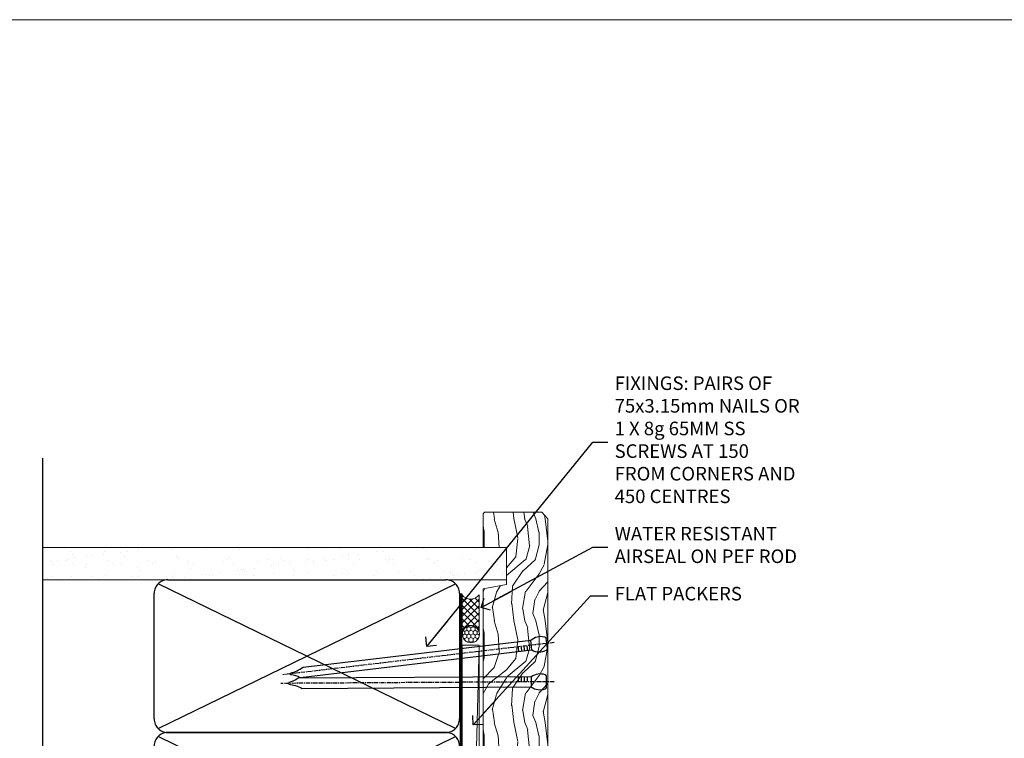
# Model space of a CAD drawing. Units: millimetres. Extents: x 0 to 777970, y -1112 to 730.
# Drawn here: x 17550 to 17840, y 518 to 730 of the extents above; entities that cross this region are included whole.
import ezdxf
from ezdxf import colors
from ezdxf.entities.mleader import LeaderData, LeaderLine
from ezdxf.math import Vec2, Vec3

# ---------------------------------------------------------------- set-up
doc = ezdxf.new("R2010")
doc.units = ezdxf.units.MM
doc.linetypes.add('CENTER', pattern=[2, 1.25, -0.25, 0.25, -0.25])
doc.linetypes.add('Dashed', pattern=[564.4444465637206, 282.2222232818604, -282.2222232818602])
doc.layers.add('Aluminium Systems Ltd Joinery Detail', color=7, linetype='Continuous')
doc.layers.add('Aluminium Systems Ltd Notes', color=7, linetype='Continuous')
doc.layers.add('No Print', color=7, linetype='Continuous', plot=False)
doc.styles.get("Standard").update_dxf_attribs({"font": 'arial.ttf'})

# ---------------------------------------------------------------- blocks, each defined once
blk = doc.blocks.new('Page Layout')
at = {"layer": 'Aluminium Systems Ltd Joinery Detail', "color": 8, "lineweight": 5}
blk.add_lwpolyline([(0, 730.131892914731), (0, 0), (553.0825377109722, 0), (553.0825377109722, 730.131892914731)], close=True, dxfattribs=at)
blk = doc.blocks.new('_Open90')
at = {"color": 0, "linetype": 'ByBlock', "lineweight": -2}
for p, q in [((0, 0), (-2.439666651745029, 0)), ((-0.5, 0.5), (0, 0)), ((0, 0), (-0.5, -0.5))]:
    blk.add_line(p, q, dxfattribs=at)
blk = doc.blocks.new('135mm Strapping Jamb Liner')
h = blk.add_hatch()
h.set_pattern_fill('AR-SAND', color=0, scale=0.15)
h.set_pattern_definition([(37.50000000000001, (-841.9425787251967, -283.5849167540468), (-0.2400046943976069, 7.341198559940135), [0, -5.791200000000001, 0, -6.476999999999999, 0, -6.191249999999999]), (7.499999999999999, (-841.9425787251967, -283.5849167540468), (6.74284924707004, 10.75237650852531), [0, -3.124200000000001, 0, -5.2197, 0, -2.00025]), (327.5, (-846.6288787251942, -283.5849167540468), (11.86488555362187, 0.02155777017818536), [0, -1.905, 0, -6.858, 0, -8.9535]), (317.5, (-846.6288787251942, -283.5849167540468), (11.45334678708446, 3.343939848858243), [0, -0.9524999999999999, 0, -4.495799999999999, 0, -5.1435])])
h.paths.add_polyline_path([(110.6931147713403, 200.0948532399721), (110.6931147713403, 190.5965638573143), (-25.96230059764275, 190.5965638573143), (-25.96230059764275, 200.0948532399721)])
at = {"layer": 'Aluminium Systems Ltd Joinery Detail', "linetype": 'Dashed'}
for p, q in [((-25.96230059764275, 55.59656385731432, -0.1511192395829524), (-25.96230059764275, 226.3927631359238, -0.1511192395829524)), ((8.000471996638225, 146.7681367325681, -0.1511192395829524), (95.65732624613156, 189.4249909820601, -0.1511192395829524)), ((95.65732624613156, 146.7681367325681, -0.1511192395829524), (8.000471996638225, 189.4249909820605, -0.1511192395829524)), ((8.000471996638225, 101.7681367325681, -0.1511192395829524), (95.65732624613156, 144.4249909820601, -0.1511192395829524)), ((95.65732624613156, 101.7681367325681, -0.1511192395829524), (8.000471996638225, 144.4249909820605, -0.1511192395829524)), ((8.000471996638225, 56.76813673256811, -0.1511192395829524), (95.65732624613156, 99.42499098206008, -0.1511192395829524)), ((95.65732624613156, 56.76813673256811, -0.1511192395829524), (8.000471996638225, 99.42499098206054, -0.1511192395829524))]:
    blk.add_line(p, q, dxfattribs=at)
at = {"layer": 'Aluminium Systems Ltd Joinery Detail', "lineweight": 5, "elevation": -0.1511192395829808}
blk.add_lwpolyline([(-25.96230059764275, 190.5965638573143), (110.6931147713403, 190.5965638573143), (110.6931147713403, 200.0948532399721), (-25.96230059764275, 200.0948532399721)], dxfattribs=at)
at = {"layer": 'Aluminium Systems Ltd Joinery Detail', "linetype": 'Dashed', "elevation": -0.1511192395829808}
for points in [[(10.82889912138489, 145.5965638573143, -0.414213562373095), (6.828899121384893, 149.5965638573143), (6.828899121384893, 186.5965638573143, -0.414213562373095), (10.82889912138489, 190.5965638573143), (92.8288991213849, 190.5965638573143, -0.414213562373095), (96.8288991213849, 186.5965638573143), (96.8288991213849, 149.5965638573143, -0.414213562373095), (92.8288991213849, 145.5965638573143)], [(10.82889912138489, 100.5965638573143, -0.414213562373095), (6.828899121384893, 104.5965638573143), (6.828899121384893, 141.5965638573143, -0.414213562373095), (10.82889912138489, 145.5965638573143), (92.8288991213849, 145.5965638573143, -0.414213562373095), (96.8288991213849, 141.5965638573143), (96.8288991213849, 104.5965638573143, -0.414213562373095), (92.8288991213849, 100.5965638573143)], [(10.82889912138489, 55.59656385731432, -0.414213562373095), (6.828899121384893, 59.59656385731432), (6.828899121384893, 96.59656385731432, -0.414213562373095), (10.82889912138489, 100.5965638573143), (92.8288991213849, 100.5965638573143, -0.414213562373095), (96.8288991213849, 96.59656385731432), (96.8288991213849, 59.59656385731432, -0.414213562373095), (92.8288991213849, 55.59656385731432)]]:
    blk.add_lwpolyline(points, format="xyb", close=True, dxfattribs=at)
at = {"layer": 'Aluminium Systems Ltd Joinery Detail', "linetype": 'Dashed', "lineweight": 5, "ltscale": 0.01, "const_width": 0.25, "elevation": 0.09888076041706495}
blk.add_lwpolyline([(96.96195483885458, 55.59656385731432), (96.96195483885458, 186.6054141304116)], dxfattribs=at)
at = {"layer": 'Aluminium Systems Ltd Joinery Detail', "linetype": 'CENTER', "lineweight": 5, "ltscale": 3, "const_width": 0.5, "elevation": 1.848880760417069}
blk.add_lwpolyline([(97.3600952615052, 55.59656385731432), (97.3600952615052, 186.6054141304112)], dxfattribs=at)
blk = doc.blocks.new('Nail 75 JH')
at = {"linetype": 'CENTER'}
blk.add_line((0, 2.300118051928621), (0, -78.25849807356508), dxfattribs=at)
for p, q in [((1.5, -4.488319011024487), (-1.5, -4.488319011024458)), ((1.499999999999886, -5.730112436134704), (0.1255879953777708, -5.730112436134732)), ((1.499999999999886, -6.600592455787137), (0.1255879953777708, -6.600592455787137)), ((1.499999999999886, -7.471072475439541), (0.1255879953777708, -7.471072475439541)), ((1.499999999999886, -8.341552495091946), (0.1255879953778276, -8.341552495091946))]:
    blk.add_line(p, q)
blk.add_lwpolyline([(-1.5, -4.488319011024458, -0.2475267649991796), (-2.057234792368547, -0.3562033463117587, -0.331135080274166), (-1.578358480166685, 0), (1.578358480166685, 0, -0.331135080274166), (2.057234792368547, -0.3562033463117587, -0.2475267649991796), (1.499999999999886, -4.488319011024487), (1.5, -73.20877276569331, 0.1245641564323093), (0.2845258915276077, -75.96790802185205), (-0.2515467734666004, -75.96790802185205, 0.1012549879648114), (-1.5, -72.05351818931658)], format="xyb", close=True)
blk = doc.blocks.new('EIFS on Precast Wall AL40 Masonry Liner External Stacker')
at = {"layer": 'Aluminium Systems Ltd Joinery Detail', "lineweight": 5}
h = blk.add_hatch(dxfattribs=at)
h.set_pattern_fill('HONEY', color=256, scale=0.2211125000000359, angle=360, style=0)
h.set_pattern_definition([(0, (-315.4079170138575, -274.3120493306741), (1.053048281250171, 0.6079775633750983), [0.7020321875001139, -1.404064375000228]), (120, (-315.4079170138575, -274.3120493306741), (-1.053048155438884, 0.6079777812866397), [0.7020321875001019, -1.404064375000204]), (59.99999999999994, (-315.4079170138575, -274.3120493306741), (1.258112869470804e-07, 1.215955344661738), [-1.404064375000228, 0.7020321875001139])])
edge = h.paths.add_edge_path()
edge.add_arc((204.9220358747225, -3.360447933658975), 2.5, 180.0000000000001, 360.00000000000006, ccw=False)
edge.add_arc((204.9220358747225, -3.360447933658975), 2.5, 0, 180.0000000000001, ccw=False)
h = blk.add_hatch(dxfattribs=at)
h.set_pattern_fill('NET', color=256, scale=0.4422249999999999, angle=225, style=0)
h.set_pattern_definition([(315, (-1682.86716846711, 4367.450948762185), (-0.9928234407849511, -0.9928234407849515), []), (225, (-1682.86716846711, 4367.450948762185), (-0.9928234407849515, 0.9928234407849511), [])])
edge = h.paths.add_edge_path()
edge.add_line((216.5218398556462, -0.797141370800432), (205.7789030358695, -0.7905869118934561))
edge.add_arc((204.9425045089847, -3.255448869777751), 2.602903564714436, 283.05461229937526, 431.25644836746125, ccw=False)
edge.add_line((205.5304475512385, -5.791080930284238), (216.5664554204268, -5.791080930284238))
edge.add_arc((218.4706015482916, -3.276900323657969), 3.153866927914105, 128.1626499734255, 232.8610770962096, ccw=False)
h = blk.add_hatch(dxfattribs=at)
h.set_pattern_fill('WOOD-3', color=256, scale=97.5, angle=30, style=0, pattern_type=2)
h.set_pattern_definition([(4.763599999999823, (642.8121652445552, -7178.129127987085), (-330.0000283895876, -29.9997459798375), [3.612479999999951, -357.6353699999959]), (348.6901, (646.4121652445538, -7177.829127987084), (120.0000225669286, -29.9999289648483), [4.58912999999999, -148.3814699999997]), (314.9999999999999, (650.9121652445538, -7178.729127987081), (-3.306523113702664e-14, -30.00000928346856), [3.39411, -39.03228]), (313.1523999999999, (653.3121652445552, -7181.129127987085), (420.0000850164654, -449.9999261252569), [6.579509999999999, -651.37185]), (347.0054000000001, (657.8121652445552, -7185.929127987086), (-270.0000230324819, 59.99992732735074), [4.002509999999999, -396.2474099999998]), (360, (661.7121652445567, -7186.829127987084), (29.99999999999997, -30.00000000000003), [7.5, -22.5]), (9.462299999999765, (669.2121652445567, -7186.829127987084), (-150.0000232108592, -29.99994417607295), [3.649649999999993, -178.8332099999998]), (5.710599999999713, (642.8121652445552, -7186.229127987081), (-269.9999827048756, -30.00003943998845), [3.014969999999958, -298.4813099999965]), (360, (645.8121652445552, -7185.929127987086), (29.99999999999997, -30.00000000000003), [4.5, -25.5]), (331.6992, (650.3121652445552, -7185.929127987086), (329.9998535928922, -180.0002662262795), [4.429439999999992, -438.5152499999991]), (307.8749999999999, (654.2121652445567, -7188.029127987083), (-120.0000559467582, 149.9999729816166), [6.841049999999986, -335.2115699999996]), (320.7106, (658.4121652445538, -7193.429127987086), (180.0000191874755, -149.9999889572949), [4.263809999999983, -422.1163199999984]), (353.6597999999999, (661.7121652445567, -7196.129127987085), (239.9999820781927, -30.00004736879107), [5.43324, -266.22831]), (11.88869999999988, (667.1121652445545, -7196.729127987081), (-419.9999190314803, -90.00031605746501), [5.82494999999993, -576.669689999991]), (6.709799999999706, (642.8121652445552, -7195.529127987083), (270.0000299325391, 29.99981643732056), [5.135159999999972, -508.3820999999982]), (356.6335, (647.9121652445538, -7194.929127987086), (479.999979659061, -30.00032890063538), [5.10881999999993, -505.7727899999929]), (326.3098999999999, (653.012165244556, -7195.229127987081), (-59.99998673313475, 30.00004003521583), [5.408339999999997, -102.75822]), (312.5103999999999, (657.512165244556, -7198.229127987081), (299.9997215504041, -330.0002602161362), [4.883640000000001, -483.48096]), (345.0686, (660.8121652445552, -7201.829127987084), (330.0000160477658, -89.99990861934462), [4.657259999999935, -461.0679899999936]), (360, (665.3121652445552, -7203.029127987083), (29.99999999999997, -30.00000000000003), [3.6, -26.4]), (12.99459999999981, (668.9121652445538, -7203.029127987083), (270.0000230324819, 59.99992732735004), [4.002509999999988, -396.2474099999986]), (360, (652.1121652445545, -7173.029127987083), (29.99999999999997, -30.00000000000003), [0, -30]), (136.8475999999999, (656.3121652445552, -7177.529127987083), (449.9999261252561, -420.0000850164664), [6.579509999999987, -651.3718499999991]), (153.4348999999999, (651.512165244556, -7203.029127987083), (-29.99997473822719, 30.00003928189145), [2.683289999999962, -64.3987499999988]), (171.8698999999998, (649.1121652445545, -7201.829127987084), (-179.9999932938336, 29.99998067446644), [4.242629999999988, -207.8893799999995]), (203.1985999999998, (644.9121652445538, -7201.229127987081), (-149.9999919200123, -60.00003975794547), [2.284739999999965, -226.1884499999967]), (333.4349, (656.3121652445552, -7177.529127987083), (29.9999747382272, -30.00003928189145), [3.354089999999999, -63.72794999999999]), (353.2901999999999, (659.3121652445552, -7179.029127987083), (-270.0000299325392, 29.99981643732125), [5.135160000000001, -508.3821000000002]), (10.12469999999981, (664.4121652445538, -7179.629127987085), (509.9999636894718, 90.00025765850859), [8.532869999999988, -844.7548799999987]), (10.30479999999971, (642.8121652445552, -7174.829127987084), (180.0000288254371, 29.99984626607953), [3.354089999999962, -332.0560799999968]), (344.4759, (646.1121652445545, -7174.229127987081), (-330.0000307388759, 89.99993332816857), [5.604449999999995, -554.8417799999994]), (317.1211, (651.512165244556, -7175.729127987081), (-390.0000237882238, 359.9999925974296), [5.731499999999945, -567.4176899999931]), (325.3047999999999, (655.7121652445567, -7179.629127987085), (299.9998277696255, -210.000258287834), [4.743419999999994, -469.5982199999992]), (350.5377, (659.6121652445545, -7182.329127987084), (150.0000232108592, -29.99994417607323), [5.474489999999978, -177.0083999999993]), (6.581899999999838, (665.012165244556, -7183.229127987081), (-510.0000431378999, -59.99960101098861), [7.85174999999997, -777.3233999999961]), (8.130099999999889, (642.8121652445552, -7182.329127987084), (-179.9999932938336, -29.99998067446629), [4.242629999999973, -207.889379999999]), (348.6901, (647.012165244556, -7181.729127987081), (120.0000225669286, -29.9999289648483), [4.58912999999999, -148.3814699999997]), (317.4895999999999, (651.512165244556, -7182.629127987085), (-330.0002602161357, 299.9997215504046), [4.88364, -483.4809599999999]), (314.9999999999999, (655.1121652445545, -7185.929127987086), (-3.306523113702664e-14, -30.00000928346856), [5.51544, -36.91098]), (342.646, (659.012165244556, -7189.829127987084), (-390.0000605729049, 119.999835067774), [5.028929999999914, -497.862719999992]), (3.366499999999665, (663.8121652445552, -7191.329127987084), (-479.999979659061, -30.00032890063396), [5.108819999999967, -505.7727899999974]), (17.10269999999988, (668.9121652445538, -7191.029127987083), (300.0000519287099, 89.99986480290859), [4.080449999999997, -403.9636799999997]), (8.746199999999785, (642.8121652445552, -7189.829127987084), (209.9999800906905, 30.00012591172568), [3.945869999999948, -390.6425099999933]), (345.0686, (646.7121652445567, -7189.229127987081), (330.0000160477658, -89.99990861934462), [4.657259999999935, -461.0679899999936]), (327.9946, (651.2121652445567, -7190.429127987086), (-149.9999683436264, 90.000033161331), [5.66039999999999, -277.3590599999995]), (310.1009, (656.012165244556, -7193.429127987086), (-329.9999417935546, 390.0000578863894), [7.451849999999999, -737.7326999999999]), (344.0546, (660.8121652445552, -7199.129127987085), (-120.0000037995646, 29.99999667889151), [4.368060000000001, -214.03524]), (6.008999999999787, (665.012165244556, -7200.329127987084), (299.9999925271812, 29.99997952445504), [5.731499999999953, -567.4176899999941]), (23.19859999999977, (670.7121652445567, -7199.729127987081), (149.9999919200123, 60.00003975794549), [2.284739999999997, -226.1884499999996]), (9.462299999999765, (642.8121652445552, -7198.829127987084), (-150.0000232108592, -29.99994417607295), [3.649649999999993, -178.8332099999998]), (349.9919999999998, (646.4121652445538, -7198.229127987081), (329.9999866372434, -60.00010416469986), [5.178809999999958, -512.7014999999947]), (322.5946, (651.512165244556, -7199.129127987085), (389.9997739494009, -300.000298578452), [6.42026999999999, -635.6077499999994]), (330.9453999999999, (656.6121652445545, -7173.029127987083), (210.0000115370904, -120.0000008159787), [3.08868, -305.78022]), (349.2156999999999, (659.3121652445552, -7174.529127987083), (-479.999985110828, 90.00001649037998), [6.413279999999968, -634.9134899999965]), (7.124999999999709, (665.6121652445545, -7175.729127987081), (-210.0000113953586, -29.99994845681877), [7.256039999999998, -234.6117])])
h.paths.add_polyline_path([(240.8730056052591, -24.30515008345549), (238.9936676344223, -26.07213769380735), (147.353770675978, -26.07213769380655), (147.3537706759962, -6.991425146464508), (218.2886528437775, -6.991425146465076), (219.6211118501778, -13.86421610464106), (230.4982893826527, -13.86421610464197), (230.4982893826527, -6.991425146464849), (240.4356641354825, -6.991425146464849), (240.8730056052591, -7.407818585964947)])
blk.add_line((0.5875084817453171, -0.7905869118934561), (201.7230658832304, -5.791080930284238), dxfattribs=at)
for points in [[(0.5875084817453171, -0.7905869118934561), (201.7230658832232, -0.7905869118934561), (201.7230658832304, -5.791080930284238), (0.5875084817416791, -5.791080930284238)], [(240.4356641354825, -6.991425146464849), (230.4982893826527, -6.991425146464849), (230.4982893826527, -13.86421610464106), (219.6211118501778, -13.86421610464106), (218.2886528437775, -6.991425146465076), (147.3537706759853, -6.991426422315271), (147.3537706759853, -26.07213896965663), (238.9936676344223, -26.07213769380735), (240.8730056052591, -24.30515008345549), (240.8730056052591, -7.407818585964947)]]:
    blk.add_lwpolyline(points, close=True, dxfattribs=at)
blk.add_lwpolyline([(205.5050969317927, -0.7854426777788603), (216.5218398556462, -0.797141370800432, 0.4915106188759529), (216.5664554204268, -5.791080930284238), (205.5304475512385, -5.791080930284238, 0.8101017670941715)], format="xyb", close=True, dxfattribs=at)
at = {"layer": 'Aluminium Systems Ltd Joinery Detail', "lineweight": 5, "ltscale": 0.12}
blk.add_circle((204.9220358747225, -3.360447933658975), 2.5, dxfattribs=at)
at = {"layer": 'Aluminium Systems Ltd Joinery Detail', "xscale": -1, "rotation": 180.3473966407072}
blk.add_blockref('Nail 75 JH', (190.9273355993028, -25.63047403914732), dxfattribs=at)
at = {"layer": 'Aluminium Systems Ltd Joinery Detail', "rotation": 186.7683232742154}
blk.add_blockref('Nail 75 JH', (202.2243337311993, -25.63047403914732), dxfattribs=at)
blk = doc.blocks.new('MM Liner Text AL40 Jamb')
at = {"layer": 'Aluminium Systems Ltd Notes', "color": 3, "lineweight": 5, "ltscale": 0.12}
ml = blk.add_multileader_mtext('Standard', dxfattribs=at)
ml.set_content('FIXINGS: PAIRS OF 75x3.15mm NAILS OR 1 X 8g 65MM SS SCREWS AT 150 FROM CORNERS AND 450 CENTRES', color=3)
ml.set_leader_properties(color=8)
ml.set_arrow_properties(name='OPEN90')
ml.build(insert=Vec2(0, 0))
ml.multileader.update_dxf_attribs({"text_left_attachment_type": 2, "text_right_attachment_type": 2})
ctx = ml.context
ctx.base_point, ctx.plane_origin = Vec3(30.29278300736621, -30.79660240285011, 300.3488807604172), Vec3(-140.1434752490009, -53.53350308311138, 300.3488807604172)
ctx.left_attachment, ctx.right_attachment = 2, 2
notes = []
notes.append((ctx, [(0, (1, 1, 0), (25.82794750515632, -30.79660240285011, 300.3488807604172), (1, 0), 4.464835502209894, [(0, [(-23.02440743444322, -91.01967964509095, 300.3488807604172)], 0, [])])]))
ctx.mtext.insert, ctx.mtext.width, ctx.mtext.line_spacing_style, ctx.mtext.flow_direction = Vec3(32.29278300736621, -11.46326906951674, 300.3488807604172), 55.16606061165112, 2, 5
ml = blk.add_multileader_mtext('Standard', dxfattribs=at)
ml.set_content('WATER RESISTANT\\PAIRSEAL ON PEF ROD', color=3)
ml.set_leader_properties(color=8)
ml.set_arrow_properties(name='OPEN90')
ml.build(insert=Vec2(0, 0))
ml.multileader.update_dxf_attribs({"text_left_attachment_type": 2, "text_right_attachment_type": 2})
ctx = ml.context
ctx.base_point, ctx.plane_origin = Vec3(30.29278300736621, -61.7961908329101, 300.3488807604172), Vec3(-140.1434752490009, -99.76730500747482, 300.3488807604172)
ctx.left_attachment, ctx.right_attachment = 2, 2
notes.append((ctx, [(0, (1, 1, 0), (25.82794750515632, -61.7961908329101, 300.3488807604172), (1, 0), 4.464835502209894, [(0, [(-7.006024767832514, -79.5359977717635, 300.3488807604172)], 0, [])])]))
ctx.mtext.insert, ctx.mtext.width, ctx.mtext.line_spacing_style, ctx.mtext.flow_direction = Vec3(32.29278300736541, -55.79619083291004, 300.3488807604172), 79.86544210516695, 2, 5
ml = blk.add_multileader_mtext('Standard', dxfattribs=at)
ml.set_content('FLAT PACKERS', color=3)
ml.set_leader_properties(color=8)
ml.set_arrow_properties(name='OPEN90')
ml.build(insert=Vec2(0, 0))
ml.multileader.update_dxf_attribs({"text_left_attachment_type": 2, "text_right_attachment_type": 2})
ctx = ml.context
ctx.base_point, ctx.plane_origin = Vec3(30.29278300736593, -76.14846251881391, 300.3488807604172), Vec3(-128.4515562656484, 29.40777897369594, 300.3488807604172)
ctx.left_attachment, ctx.right_attachment = 2, 2
notes.append((ctx, [(0, (1, 1, 0), (25.17270499510641, -76.14846251881391, 300.3488807604172), (1, 0), 5.120078012259512, [(0, [(-9.410769560212884, -114.173652087462, 300.3488807604172)], 0, [])])]))
ctx.mtext.insert, ctx.mtext.width, ctx.mtext.defined_height, ctx.mtext.line_spacing_style, ctx.mtext.flow_direction = Vec3(32.29278300736632, -73.48179585214604, 300.3488807604172), 101.6537517503709, 9.448686068864237, 2, 5
for ctx, leaders in notes:
    for number, flags, end, landing, length, lines in leaders:
        leader = LeaderData()
        leader.index, (leader.has_last_leader_line, leader.has_dogleg_vector, leader.attachment_direction) = number, flags
        leader.last_leader_point, leader.dogleg_vector, leader.dogleg_length = Vec3(end), Vec3(landing), length
        for number, points, colour, breaks in lines:
            line = LeaderLine()
            line.index, line.vertices, line.color, line.breaks = number, Vec3.list(points), colors.encode_raw_color(colour), breaks
            leader.lines.append(line)
        ctx.leaders.append(leader)

msp = doc.modelspace()

# ---------------------------------------------------------------- block references
at = {"layer": 'Aluminium Systems Ltd Joinery Detail'}
msp.add_blockref('135mm Strapping Jamb Liner', (17582.94105971228, 374.4975157712615, 0.1511192395829524), dxfattribs=at)
at = {"layer": 'Aluminium Systems Ltd Joinery Detail', "rotation": 90}
msp.add_blockref('EIFS on Precast Wall AL40 Masonry Liner External Stacker', (17679.76995837898, 344.0940796285795), dxfattribs=at)
at = {"layer": 'Aluminium Systems Ltd Notes', "linetype": 'Dashed'}
msp.add_blockref('MM Liner Text AL40 Jamb', (17693.19197598655, 636.4729262413748, -0.1511192395829417), dxfattribs=at)
at = {"layer": 'No Print'}
msp.add_blockref('Page Layout', (17400, 0), dxfattribs=at)

doc.saveas('drawing.dxf')
